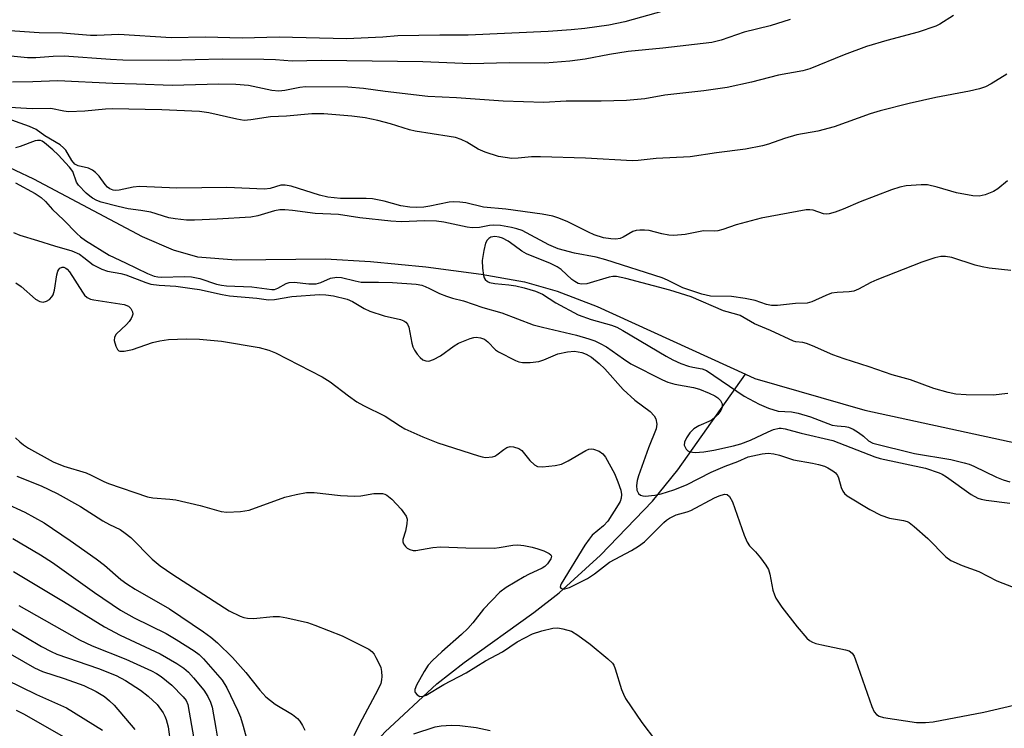
# Model space of a CAD drawing. Units: inches. Extents: x 1267770 to 1273771, y 593448 to 597449.
# Drawn here: x 1269617 to 1269843, y 593772 to 593935 of the extents above; entities that cross this region are included whole.
import ezdxf

# ---------------------------------------------------------------- set-up
doc = ezdxf.new("R2010")
doc.units = ezdxf.units.IN
doc.header["$MEASUREMENT"] = 0
doc.layers.add('HYDRO-Single Line Stream', color=4, linetype='Continuous')
doc.layers.add('Undefined', color=1, linetype='Continuous')

msp = doc.modelspace()

# ---------------------------------------------------------------- linework, layer by layer
at = {"layer": 'HYDRO-Single Line Stream'}
for points in [[(1269783.35, 593853.49), (1269785.44, 593852.53), (1269810.73, 593845.2), (1269853.8, 593835.87), (1269900.42, 593831.26), (1269940.45, 593827.78), (1269963.68, 593829.35), (1269980.12, 593834.09), (1269997.28, 593841.94), (1270012.48, 593850.2), (1270030, 593864.44), (1270034.61, 593870.26), (1270053.75, 593900.84), (1270063.55, 593915.98), (1270071.86, 593927.21), (1270079.08, 593935.1)], [(1269611.22, 593902.39), (1269619.74, 593898.4), (1269644.72, 593885.14), (1269651.83, 593882.11), (1269657.4, 593880.51), (1269666.28, 593879.81), (1269686.82, 593880.03), (1269697.16, 593879.45), (1269709.91, 593878.2), (1269722.56, 593876.5), (1269732.54, 593874.71), (1269740.03, 593872.6), (1269749.24, 593869.08), (1269783.35, 593853.49)], [(1269614.37, 593639), (1269616.94, 593643.57), (1269619.24, 593646.81), (1269624.15, 593651.28), (1269637.57, 593660.64), (1269642.14, 593664.38), (1269644.64, 593667.2), (1269655.83, 593677.87), (1269660.91, 593686.54), (1269665.1, 593697.01), (1269671.98, 593721.83), (1269678.27, 593740.45), (1269679.3, 593742.36), (1269685.91, 593753.37), (1269691.63, 593761.53), (1269700.56, 593771.29), (1269712.39, 593782.28), (1269718.72, 593787.23), (1269734.69, 593798.72), (1269740.54, 593803.23), (1269750, 593811.93), (1269761.99, 593824.33), (1269767.76, 593831.54), (1269783.35, 593853.49)]]:
    msp.add_lwpolyline(points, dxfattribs=at)
at = {"layer": 'Undefined'}
for points, elevation in [([(1269764.66, 593937.03), (1269755.64, 593934.52), (1269751.94, 593933.77), (1269746.44, 593933.01), (1269743.29, 593932.64), (1269738.01, 593932.26), (1269719.6, 593931.41), (1269713.13, 593931.41), (1269703.47, 593931.26), (1269699.97, 593931.01), (1269691.66, 593930.58), (1269676.17, 593931), (1269667.66, 593930.78), (1269659.22, 593931.01), (1269651.39, 593930.86), (1269639.37, 593931.62), (1269634.32, 593931.39), (1269632.84, 593931.4), (1269626.43, 593931.88), (1269621.04, 593932.02), (1269613.21, 593932.5)], 540), ([(1269831.13, 593936), (1269828.01, 593933.98), (1269827.03, 593933.48), (1269823, 593932.11), (1269815.77, 593930.2), (1269811.11, 593928.85), (1269806, 593926.91), (1269798.14, 593923.69), (1269796.5, 593923.27), (1269790.94, 593922.25), (1269784.74, 593920.61), (1269779.14, 593919.41), (1269773.73, 593918.67), (1269764.83, 593917.69), (1269760.19, 593916.8), (1269756.02, 593916.42), (1269750.17, 593916.24), (1269742.15, 593916.25), (1269736.96, 593916), (1269727.64, 593916.24), (1269716.95, 593917.04), (1269710.37, 593917.31), (1269700.55, 593918.51), (1269695.54, 593919.2), (1269691.95, 593919.46), (1269682.26, 593919.58), (1269680.95, 593919.41), (1269677.5, 593918.7), (1269676.08, 593918.57), (1269674.51, 593918.75), (1269669.14, 593919.9), (1269666.23, 593920.14), (1269662.28, 593920.19), (1269651.6, 593919.9), (1269643.4, 593920.21), (1269637.98, 593920.31), (1269625.33, 593920.92), (1269619.56, 593920.72), (1269614.93, 593920.68)], 536), ([(1269793.59, 593935.07), (1269789.03, 593933.58), (1269783.01, 593932.1), (1269777.77, 593930.32), (1269775.58, 593929.8), (1269764.37, 593928.47), (1269756.4, 593927.72), (1269752.1, 593927.02), (1269746.49, 593925.95), (1269742.97, 593925.46), (1269737.19, 593925.02), (1269729.1, 593925.12), (1269720.18, 593924.89), (1269709.18, 593925.32), (1269685.89, 593925.61), (1269679.18, 593925.5), (1269675.3, 593925.78), (1269672.64, 593925.87), (1269663.11, 593925.93), (1269650.65, 593925.59), (1269640.25, 593925.72), (1269637.4, 593925.82), (1269626.79, 593926.6), (1269624.28, 593926.56), (1269620.26, 593926.25), (1269618.38, 593926.26), (1269611.49, 593926.9)], 538), ([(1269843.38, 593922.45), (1269839.79, 593920.28), (1269838.48, 593919.6), (1269837.08, 593919.14), (1269834.79, 593918.56), (1269827.05, 593917.13), (1269820.91, 593915.75), (1269814.24, 593914.06), (1269811.97, 593913.36), (1269803.7, 593910.34), (1269799.95, 593909.38), (1269795.11, 593908.5), (1269792.3, 593907.67), (1269788.63, 593906.41), (1269787.22, 593906.01), (1269783.31, 593905.27), (1269776.67, 593904.4), (1269770.59, 593903.5), (1269762.77, 593903.06), (1269758.64, 593902.62), (1269757.39, 593902.57), (1269746.58, 593903.15), (1269736.22, 593903.46), (1269734.19, 593903.46), (1269731.07, 593903.14), (1269729.65, 593903.11), (1269726.54, 593903.59), (1269723.48, 593904.54), (1269721.93, 593905.24), (1269719.3, 593906.88), (1269718.01, 593907.44), (1269716.68, 593907.89), (1269715.23, 593908.17), (1269707.39, 593909.36), (1269706.13, 593909.69), (1269701.74, 593911.08), (1269698.83, 593911.81), (1269695.92, 593912.44), (1269692.9, 593912.84), (1269686.43, 593913.33), (1269683.66, 593913.35), (1269677.83, 593912.82), (1269674.17, 593912.65), (1269669.64, 593911.95), (1269668.16, 593911.86), (1269666.46, 593912.11), (1269660.02, 593913.6), (1269657.89, 593913.87), (1269649.22, 593914.27), (1269637.82, 593914.49), (1269636.24, 593914.43), (1269631.52, 593914), (1269627.74, 593913.86), (1269626.7, 593913.98), (1269623.68, 593914.6), (1269619.43, 593914.5), (1269612.98, 593914.9)], 534), ([(1269843.55, 593897.94), (1269841.28, 593896.14), (1269840.31, 593895.52), (1269838.41, 593894.75), (1269837.01, 593894.41), (1269835.58, 593894.51), (1269831.84, 593895.21), (1269827.37, 593896.51), (1269825.13, 593897.02), (1269823.69, 593897.06), (1269820.21, 593896.78), (1269818.79, 593896.54), (1269816.89, 593895.91), (1269809.68, 593893.12), (1269805.8, 593891.41), (1269803.9, 593890.76), (1269802.54, 593890.39), (1269801.99, 593890.32), (1269801.22, 593890.36), (1269798.85, 593891.18), (1269798.11, 593891.3), (1269797.26, 593891.27), (1269786.9, 593889.39), (1269781.16, 593887.86), (1269778.1, 593886.74), (1269776.99, 593886.45), (1269776.15, 593886.39), (1269773.67, 593886.47), (1269769.44, 593885.64), (1269766.84, 593885.37), (1269765.75, 593885.47), (1269764.11, 593885.75), (1269761.22, 593886.54), (1269760.13, 593886.63), (1269759.03, 593886.61), (1269758.22, 593886.52), (1269757.45, 593886.29), (1269755.24, 593885.03), (1269754.51, 593884.72), (1269753.51, 593884.56), (1269752.38, 593884.6), (1269750.71, 593884.84), (1269748.58, 593885.52), (1269747.25, 593886.12), (1269742.5, 593888.54), (1269740.46, 593889.39), (1269739.02, 593889.86), (1269736.59, 593890.3), (1269728.28, 593891.47), (1269723.13, 593891.91), (1269719.04, 593892.87), (1269717.67, 593893.08), (1269716.3, 593893.14), (1269715.22, 593893.06), (1269710.79, 593892.14), (1269709.38, 593891.92), (1269707.63, 593891.86), (1269706.17, 593891.94), (1269704.15, 593892.23), (1269700.27, 593893.31), (1269697.64, 593893.82), (1269696.17, 593893.91), (1269690.24, 593893.87), (1269687.35, 593894.19), (1269685.47, 593894.68), (1269678.97, 593896.74), (1269677.59, 593897), (1269676.59, 593896.93), (1269674.12, 593896.23), (1269672.8, 593896.06), (1269664.19, 593896.44), (1269652.65, 593896.3), (1269644.1, 593896.67), (1269642.66, 593896.54), (1269639.39, 593895.83), (1269638.59, 593895.77), (1269638.05, 593895.83), (1269637.29, 593896.11), (1269636.73, 593896.54), (1269636.21, 593897.12), (1269634.79, 593899.02), (1269633.96, 593899.84), (1269633.28, 593900.38), (1269632.33, 593900.89), (1269630.01, 593901.43), (1269629.24, 593901.82), (1269628.56, 593902.63), (1269627.14, 593904.98), (1269626.65, 593905.55), (1269625.87, 593906.21), (1269622.31, 593908.33), (1269620.36, 593909.73), (1269618.8, 593910.48), (1269612.62, 593912.69)], 532), ([(1269844.29, 593877.35), (1269839.35, 593877.9), (1269837.72, 593878.17), (1269836.09, 593878.57), (1269830.72, 593880.34), (1269829.28, 593880.6), (1269828.22, 593880.58), (1269826.85, 593880.27), (1269823.81, 593879.24), (1269813.48, 593875.19), (1269812.12, 593874.6), (1269809.27, 593873.04), (1269808.2, 593872.59), (1269807.13, 593872.42), (1269804.4, 593872.28), (1269803.11, 593872.11), (1269801.76, 593871.61), (1269798.59, 593870.16), (1269797.51, 593869.82), (1269794.8, 593869.78), (1269790.71, 593869.29), (1269789.27, 593869.26), (1269788.19, 593869.52), (1269785.54, 593870.44), (1269783.27, 593870.9), (1269780.11, 593871.35), (1269775.26, 593871.48), (1269773.32, 593871.89), (1269768.92, 593873.39), (1269765.43, 593875.1), (1269764.16, 593875.62), (1269751.2, 593879.78), (1269749.03, 593880.41), (1269744.05, 593881.33), (1269740.27, 593882.31), (1269738.14, 593883.25), (1269732.04, 593886.51), (1269730.8, 593886.96), (1269729.53, 593887.25), (1269727.04, 593887.66), (1269725.47, 593887.77), (1269724.47, 593887.67), (1269722.2, 593887.22), (1269720.5, 593887.16), (1269719.35, 593887.32), (1269714, 593888.44), (1269712.35, 593888.69), (1269709.61, 593888.77), (1269704.19, 593888.54), (1269701.83, 593888.65), (1269694.75, 593889.43), (1269689.79, 593890.19), (1269684.48, 593890.45), (1269679.26, 593891.16), (1269677.48, 593891.32), (1269676.31, 593891.28), (1269675.14, 593891.1), (1269671.27, 593889.88), (1269669.68, 593889.61), (1269661.92, 593889.12), (1269656.69, 593888.9), (1269654.92, 593888.93), (1269652.25, 593889.2), (1269650.81, 593889.49), (1269646.66, 593890.76), (1269644.37, 593891.16), (1269641.48, 593891.53), (1269639.22, 593892.04), (1269635.28, 593893.07), (1269634.25, 593893.46), (1269633.32, 593893.95), (1269632.66, 593894.4), (1269631.81, 593895.14), (1269630.05, 593896.97), (1269629.61, 593897.68), (1269628.74, 593900.08), (1269627.99, 593901.12), (1269625.38, 593903.91), (1269624.21, 593905.05), (1269622.29, 593906.71), (1269621.69, 593907.09), (1269621.32, 593907.22), (1269620.66, 593907.25), (1269620.14, 593907.14), (1269616.67, 593905.82), (1269615.57, 593905.55)], 530), ([(1269615.62, 593897.48), (1269620.1, 593895.03), (1269621.51, 593894.11), (1269622.5, 593893.17), (1269624.08, 593891.36), (1269626.65, 593888.98), (1269629.69, 593885.82), (1269630.53, 593885.08), (1269631.65, 593884.25), (1269637.15, 593880.87), (1269640.89, 593879.13), (1269645.93, 593876.65), (1269647.49, 593876.03), (1269648.33, 593875.87), (1269649.15, 593875.83), (1269654.39, 593876), (1269656.02, 593875.92), (1269657.95, 593875.5), (1269661.78, 593874.22), (1269662.89, 593873.96), (1269664.07, 593873.84), (1269669.91, 593873.56), (1269674.49, 593872.95), (1269675.11, 593873), (1269675.89, 593873.25), (1269677.79, 593874.33), (1269678.51, 593874.62), (1269679.6, 593874.68), (1269683.01, 593874.28), (1269684.68, 593874.3), (1269685.75, 593874.59), (1269687.98, 593875.56), (1269689.4, 593875.84), (1269690.53, 593875.75), (1269693.63, 593874.94), (1269695.02, 593874.7), (1269699.01, 593874.69), (1269702.25, 593874.57), (1269707.65, 593874.18), (1269708.93, 593873.94), (1269709.71, 593873.69), (1269710.74, 593873.24), (1269713, 593872.05), (1269714.61, 593871.42), (1269715.99, 593871), (1269718.53, 593870.38), (1269722.95, 593868.86), (1269727.31, 593867.6), (1269734.53, 593864.89), (1269736.69, 593864.29), (1269744.53, 593862.44), (1269747.31, 593861.65), (1269748.68, 593861.18), (1269749.92, 593860.59), (1269751.36, 593859.78), (1269755.3, 593857.02), (1269757.01, 593855.92), (1269764.22, 593852.23), (1269765.52, 593851.68), (1269767.1, 593851.19), (1269771.39, 593850.47), (1269772.76, 593850.09), (1269774.95, 593849.18), (1269776.29, 593848.53), (1269777, 593848.06), (1269777.58, 593847.48), (1269777.97, 593846.69), (1269777.97, 593845.91), (1269777.69, 593845.15), (1269776.98, 593844.25), (1269776.14, 593843.43), (1269775.45, 593842.89), (1269772.62, 593841.62), (1269771.49, 593840.94), (1269770.55, 593840.02), (1269769.74, 593838.85), (1269769.29, 593837.87), (1269769.24, 593837.15), (1269769.43, 593836.69), (1269769.72, 593836.27), (1269770.08, 593835.91), (1269770.52, 593835.68), (1269771.8, 593835.52), (1269773.78, 593835.69), (1269776.07, 593836.06), (1269780.56, 593837.04), (1269782.26, 593837.53), (1269784.51, 593838.33), (1269788.5, 593840.27), (1269789.78, 593840.79), (1269791.04, 593841.07), (1269791.56, 593841.08), (1269792.41, 593840.97), (1269796.15, 593839.92), (1269803.37, 593838.24), (1269813.01, 593834.54), (1269814.25, 593834.13), (1269824.71, 593831.88), (1269827.83, 593830.83), (1269828.51, 593830.52), (1269829.49, 593829.92), (1269835.15, 593825.82), (1269836.68, 593825.03), (1269837.5, 593824.74), (1269838.59, 593824.52), (1269844.03, 593823.86)], 530), ([(1269615.11, 593886.05), (1269616.58, 593885.47), (1269620.65, 593884.27), (1269624.52, 593882.99), (1269628.52, 593881.9), (1269630.27, 593881.1), (1269631.33, 593880.35), (1269633.41, 593878.66), (1269635.44, 593877.62), (1269636.77, 593877.16), (1269639.83, 593876.64), (1269640.94, 593876.37), (1269645.56, 593874.59), (1269646.66, 593874.23), (1269648.59, 593873.95), (1269652.44, 593873.74), (1269656.18, 593873.24), (1269657.86, 593872.95), (1269663.11, 593871.8), (1269664.75, 593871.52), (1269671.01, 593870.99), (1269673.74, 593870.63), (1269675.1, 593870.68), (1269679.08, 593871.38), (1269685.43, 593871.8), (1269686.88, 593871.72), (1269688.66, 593871.5), (1269691.8, 593870.77), (1269693.03, 593870.24), (1269695.74, 593868.58), (1269697.03, 593867.97), (1269700.32, 593866.95), (1269704.07, 593866.06), (1269704.86, 593865.76), (1269705.26, 593865.49), (1269705.65, 593865.02), (1269705.95, 593864.28), (1269706.66, 593860.64), (1269706.92, 593859.83), (1269707.27, 593859.05), (1269707.88, 593858.11), (1269708.61, 593857.31), (1269709.22, 593856.83), (1269709.87, 593856.55), (1269710.58, 593856.51), (1269711.66, 593856.88), (1269713.24, 593857.74), (1269716.37, 593860), (1269717.38, 593860.61), (1269720.07, 593861.72), (1269720.89, 593861.95), (1269721.41, 593862), (1269722.4, 593861.9), (1269723.33, 593861.55), (1269724.14, 593860.92), (1269725.89, 593859.11), (1269726.57, 593858.61), (1269730.47, 593856.68), (1269731.27, 593856.36), (1269732.09, 593856.17), (1269733.83, 593856.19), (1269735.85, 593856.46), (1269736.96, 593856.83), (1269740.23, 593858.15), (1269742.39, 593858.67), (1269744.04, 593858.8), (1269745.72, 593858.52), (1269746.73, 593858.11), (1269747.91, 593857.45), (1269749.73, 593856), (1269750.97, 593854.77), (1269755.19, 593850.02), (1269757.93, 593847.57), (1269761.43, 593844.91), (1269762.34, 593843.94), (1269762.71, 593843.26), (1269762.93, 593841.98), (1269762.82, 593840.92), (1269761.04, 593836.58), (1269758.78, 593830.17), (1269758.47, 593829.06), (1269758.31, 593827.89), (1269758.38, 593826.83), (1269758.75, 593826.08), (1269759.23, 593825.67), (1269759.71, 593825.53), (1269760.25, 593825.49), (1269762.52, 593825.68), (1269763.97, 593826.02), (1269766.83, 593826.89), (1269769.76, 593828.08), (1269775.47, 593830.96), (1269778.66, 593832.34), (1269781.54, 593833.43), (1269783.97, 593834.47), (1269787.12, 593835.19), (1269788.5, 593835.32), (1269789.81, 593835.19), (1269791.17, 593834.86), (1269794.39, 593833.82), (1269798.69, 593833.07), (1269800.1, 593832.75), (1269801.46, 593832.33), (1269802.22, 593832), (1269803.38, 593831.32), (1269803.97, 593830.81), (1269804.43, 593830.18), (1269804.67, 593829.69), (1269805.34, 593827.43), (1269805.67, 593826.63), (1269806.06, 593826.08), (1269806.69, 593825.54), (1269811.9, 593822.36), (1269814.4, 593821.13), (1269816.45, 593820.43), (1269819.66, 593819.86), (1269820.46, 593819.64), (1269820.96, 593819.4), (1269822.11, 593818.51), (1269825.19, 593815.7), (1269829.38, 593811.49), (1269830.54, 593810.65), (1269833.12, 593809.49), (1269836.92, 593808.13), (1269841.05, 593806.03), (1269844.86, 593804.56)], 532), ([(1269843.64, 593849.05), (1269840.26, 593848.7), (1269834, 593848.79), (1269831.67, 593848.93), (1269829.89, 593849.3), (1269826.6, 593850.25), (1269821.23, 593852.22), (1269817.03, 593853.37), (1269811.71, 593855.23), (1269806, 593857), (1269803.42, 593857.95), (1269798.69, 593860.05), (1269797.38, 593860.56), (1269796.52, 593860.77), (1269794.89, 593860.97), (1269794.34, 593861.12), (1269789.08, 593863.58), (1269785.38, 593865.11), (1269782.08, 593866.98), (1269781.37, 593867.24), (1269778.28, 593868.05), (1269770.88, 593871.28), (1269765.93, 593872.8), (1269755.84, 593875.53), (1269753.66, 593875.94), (1269752.88, 593875.95), (1269752.02, 593875.81), (1269746.9, 593874.3), (1269745.61, 593874.22), (1269744.86, 593874.39), (1269744.13, 593874.79), (1269743.44, 593875.29), (1269740.98, 593877.58), (1269740.08, 593878.22), (1269738.53, 593878.96), (1269733.04, 593881.14), (1269731.95, 593881.78), (1269730.19, 593883.12), (1269728.76, 593884.06), (1269727.52, 593884.75), (1269726.76, 593885.02), (1269725.74, 593885.16), (1269724.85, 593884.99), (1269724.38, 593884.71), (1269723.98, 593884.34), (1269723.58, 593883.63), (1269723.18, 593881.95), (1269722.83, 593879.63), (1269722.88, 593877.89), (1269723.12, 593876.19), (1269723.29, 593875.67), (1269723.54, 593875.26), (1269724.07, 593874.81), (1269724.54, 593874.59), (1269725.72, 593874.32), (1269728.95, 593874.07), (1269730.59, 593873.83), (1269732.49, 593873.38), (1269735.04, 593872.58), (1269736.65, 593871.88), (1269739.73, 593869.94), (1269744.88, 593867.14), (1269747.87, 593866.07), (1269752.52, 593864.76), (1269753.78, 593864.29), (1269755.17, 593863.56), (1269765.09, 593857.65), (1269766.63, 593856.83), (1269768.5, 593856), (1269770.26, 593855.34), (1269771.23, 593855.11), (1269773.38, 593854.77), (1269774.4, 593854.37), (1269783.02, 593848.48), (1269786.44, 593846.65), (1269788.62, 593845.73), (1269790.85, 593845.01), (1269793.89, 593844.83), (1269795.46, 593844.55), (1269798.29, 593843.68), (1269803.26, 593841.82), (1269804.39, 593841.62), (1269806.25, 593841.46), (1269807.02, 593841.29), (1269808.06, 593840.85), (1269809.31, 593840.09), (1269810.47, 593839.23), (1269811.57, 593838.16), (1269812.56, 593837.63), (1269822.14, 593835.31), (1269830.49, 593833.92), (1269833.56, 593833.16), (1269834.7, 593832.8), (1269835.78, 593832.36), (1269841, 593829.83), (1269842.56, 593829.21), (1269844.06, 593828.75)], 528), ([(1269615.69, 593874.51), (1269616.86, 593873.66), (1269620.19, 593870.76), (1269621.17, 593870.2), (1269621.93, 593870.05), (1269622.68, 593870.26), (1269623.38, 593870.7), (1269623.98, 593871.27), (1269624.27, 593871.73), (1269624.57, 593872.83), (1269625.08, 593876.37), (1269625.31, 593877.19), (1269625.53, 593877.61), (1269625.81, 593877.91), (1269626.31, 593878.11), (1269626.68, 593878.1), (1269627.13, 593877.91), (1269627.49, 593877.62), (1269627.98, 593877.03), (1269630.96, 593872.34), (1269631.46, 593871.65), (1269632.05, 593871.1), (1269632.79, 593870.78), (1269633.62, 593870.59), (1269640.55, 593869.54), (1269641.54, 593869.11), (1269642.12, 593868.58), (1269642.48, 593867.85), (1269642.55, 593867.34), (1269642.43, 593866.83), (1269642.19, 593866.33), (1269641.7, 593865.6), (1269641.11, 593864.92), (1269638.71, 593862.69), (1269638.32, 593862.02), (1269638.3, 593861.26), (1269638.68, 593859.92), (1269639.04, 593859.22), (1269639.37, 593858.9), (1269639.57, 593858.82), (1269640.54, 593858.79), (1269642.46, 593859.17), (1269647.08, 593860.78), (1269648.75, 593861.21), (1269650.77, 593861.45), (1269654.89, 593861.61), (1269657.86, 593861.57), (1269662.96, 593861.09), (1269671.61, 593859.62), (1269673.77, 593859.02), (1269675.35, 593858.39), (1269686.02, 593852.91), (1269687.86, 593851.74), (1269692.09, 593848.5), (1269694.05, 593847.18), (1269695.58, 593846.32), (1269700.53, 593843.87), (1269704.07, 593841.55), (1269705.08, 593840.98), (1269709.22, 593839.12), (1269712.64, 593837.72), (1269721.95, 593834.7), (1269722.79, 593834.47), (1269723.61, 593834.38), (1269725.21, 593834.51), (1269725.7, 593834.67), (1269726.18, 593834.94), (1269727.77, 593836.19), (1269728.47, 593836.64), (1269729.22, 593836.87), (1269729.99, 593836.81), (1269731.26, 593836.42), (1269731.93, 593835.98), (1269733.8, 593833.66), (1269734.82, 593832.64), (1269735.53, 593832.29), (1269736.65, 593832.22), (1269739.61, 593832.5), (1269741.04, 593832.83), (1269742.61, 593833.62), (1269746.61, 593835.97), (1269747.34, 593836.27), (1269747.93, 593836.34), (1269748.44, 593836.27), (1269749.7, 593835.79), (1269750.51, 593835.19), (1269751.14, 593834.42), (1269753.21, 593830.69), (1269754, 593828.74), (1269754.66, 593826.86), (1269754.86, 593825.86), (1269754.79, 593825.03), (1269754.5, 593824.25), (1269754.09, 593823.5), (1269751.7, 593819.71), (1269750.73, 593818.63), (1269748.11, 593816.47), (1269747.38, 593815.61), (1269746.41, 593814.19), (1269740.97, 593805.3), (1269740.8, 593804.91), (1269740.76, 593804.55), (1269740.93, 593804.29), (1269741.23, 593804.13), (1269741.85, 593804.14), (1269742.86, 593804.47), (1269747, 593806.57), (1269748.63, 593807.59), (1269752.06, 593810.27), (1269757.11, 593812.97), (1269758.77, 593813.95), (1269760.12, 593814.99), (1269764.53, 593819.39), (1269765.14, 593819.93), (1269765.84, 593820.41), (1269767.41, 593821.14), (1269769.92, 593821.84), (1269770.74, 593822.16), (1269776.21, 593825.08), (1269777.25, 593825.57), (1269778.47, 593825.9), (1269779.12, 593825.84), (1269779.67, 593825.4), (1269780.36, 593824.15), (1269783.03, 593816.53), (1269783.7, 593814.89), (1269784.25, 593814.08), (1269785.65, 593812.67), (1269786.78, 593811.3), (1269788.03, 593809.63), (1269788.61, 593808.63), (1269788.93, 593807.54), (1269789.64, 593803.87), (1269789.96, 593802.79), (1269790.29, 593802.03), (1269791.7, 593799.98), (1269795.2, 593795.46), (1269797.45, 593792.84), (1269798.07, 593792.28), (1269798.7, 593791.9), (1269799.5, 593791.6), (1269800.9, 593791.25), (1269806.33, 593790.16), (1269807.12, 593789.88), (1269807.83, 593789.36), (1269808.26, 593788.67), (1269808.59, 593787.87), (1269812.35, 593777.11), (1269812.93, 593775.85), (1269813.43, 593775.28), (1269814.03, 593774.92), (1269815.04, 593774.61), (1269822.63, 593773.44), (1269824.67, 593773.43), (1269826.42, 593773.6), (1269838.1, 593775.83), (1269844.96, 593777.42)], 534), ([(1269615.62, 593838.89), (1269616.6, 593837.93), (1269617.42, 593837.25), (1269618.55, 593836.52), (1269624.23, 593833.34), (1269626.7, 593832.37), (1269631.8, 593830.86), (1269632.99, 593830.32), (1269635.92, 593828.8), (1269637, 593828.35), (1269645.9, 593825.29), (1269647.17, 593825.08), (1269651.07, 593824.8), (1269652.47, 593824.61), (1269658.04, 593823.33), (1269662.83, 593821.96), (1269664.18, 593821.75), (1269667.33, 593821.92), (1269669.32, 593822.23), (1269677.51, 593825.2), (1269680.12, 593825.85), (1269682.47, 593826.29), (1269684.23, 593826.27), (1269690.25, 593825.61), (1269693.47, 593825.46), (1269694.91, 593825.53), (1269697.94, 593826.05), (1269699.07, 593826.11), (1269699.89, 593826.06), (1269700.42, 593825.93), (1269700.93, 593825.7), (1269702.06, 593824.81), (1269704.18, 593822.46), (1269705.33, 593820.89), (1269705.58, 593820.16), (1269705.53, 593819.08), (1269705.2, 593817.42), (1269704.62, 593815.49), (1269704.6, 593815), (1269704.74, 593814.53), (1269705.17, 593813.88), (1269705.56, 593813.52), (1269706.21, 593813.18), (1269706.94, 593813), (1269707.57, 593812.99), (1269711.52, 593813.67), (1269713.25, 593813.85), (1269719.05, 593813.59), (1269725.58, 593813.51), (1269726.73, 593813.64), (1269729.86, 593814.16), (1269731, 593814.25), (1269732.37, 593814.11), (1269734.3, 593813.74), (1269735.62, 593813.38), (1269736.97, 593812.89), (1269738.23, 593812.27), (1269738.59, 593811.97), (1269738.75, 593811.64), (1269738.63, 593811.04), (1269737.83, 593809.93), (1269737.21, 593809.33), (1269736.57, 593808.88), (1269733.49, 593807.46), (1269732.44, 593806.89), (1269728.3, 593804.45), (1269726.89, 593803.4), (1269723.16, 593799.49), (1269720.65, 593796.31), (1269719.5, 593795.03), (1269718.08, 593793.66), (1269713.52, 593789.65), (1269711.44, 593787.68), (1269710.44, 593786.62), (1269709.46, 593785.19), (1269707.73, 593782.02), (1269707.34, 593781.03), (1269707.33, 593780.57), (1269707.4, 593780.36), (1269707.87, 593779.8), (1269708.53, 593779.43), (1269709.24, 593779.45), (1269709.97, 593779.75), (1269714, 593782.16), (1269719.16, 593784.85), (1269723.58, 593787.61), (1269727.53, 593789.64), (1269730.87, 593791.95), (1269734.41, 593793.79), (1269736.54, 593794.53), (1269739.06, 593795.14), (1269740.17, 593795.2), (1269741.33, 593794.99), (1269743.31, 593794.39), (1269744.8, 593793.52), (1269747.6, 593791.45), (1269751.73, 593788.04), (1269752.74, 593787.05), (1269753.05, 593786.58), (1269753.38, 593785.79), (1269754.85, 593781), (1269755.27, 593779.94), (1269755.79, 593778.93), (1269759.54, 593773.42), (1269762.67, 593769.3)], 536), ([(1269615.93, 593830.09), (1269621.48, 593827.82), (1269625.2, 593826.07), (1269630.52, 593823.1), (1269635.67, 593819.77), (1269637.2, 593818.95), (1269639.65, 593817.79), (1269640.8, 593816.99), (1269642.12, 593815.93), (1269647.01, 593810.99), (1269648.82, 593809.48), (1269651.71, 593807.43), (1269664.7, 593799.09), (1269667.25, 593797.84), (1269668.05, 593797.56), (1269668.87, 593797.39), (1269670.31, 593797.33), (1269674.78, 593797.76), (1269676.26, 593797.78), (1269677.95, 593797.51), (1269682.71, 593796.42), (1269684.38, 593795.84), (1269690.62, 593793.34), (1269696, 593790.7), (1269696.77, 593790.26), (1269697.47, 593789.75), (1269697.98, 593789.1), (1269698.42, 593788.37), (1269699.07, 593787.1), (1269699.5, 593786.05), (1269699.68, 593785.15), (1269699.76, 593784.04), (1269699.7, 593783.21), (1269699.51, 593782.41), (1269698.85, 593780.92), (1269694.62, 593773.02), (1269693.34, 593770.34)], 538), ([(1269613.09, 593823.94), (1269617.73, 593821.82), (1269622.21, 593819.31), (1269628.19, 593815.29), (1269634.11, 593811.05), (1269636.02, 593809.59), (1269639.81, 593806.34), (1269641.17, 593805.32), (1269643.1, 593804.09), (1269650.96, 593799.53), (1269658.8, 593794.28), (1269660.46, 593793.08), (1269662.03, 593791.77), (1269665.47, 593788.35), (1269668.48, 593784.9), (1269671.77, 593780.85), (1269673.15, 593779.35), (1269675.29, 593777.63), (1269679.23, 593775.26), (1269680.36, 593774.35), (1269680.93, 593773.72), (1269681.56, 593772.74), (1269682.09, 593771.7)], 540), ([(1269614.98, 593815.7), (1269621.3, 593811.96), (1269624.06, 593810.2), (1269633.75, 593803.28), (1269639.7, 593799.26), (1269642.86, 593797.48), (1269650.2, 593793.88), (1269652.49, 593792.54), (1269656.68, 593789.92), (1269657.79, 593789.05), (1269658.82, 593788.06), (1269663.08, 593783.16), (1269664.19, 593781.4), (1269666.62, 593776.25), (1269667.28, 593774.66), (1269667.94, 593772.59), (1269669.26, 593767.55)], 542), ([(1269615.17, 593808.18), (1269626.61, 593801.27), (1269636.03, 593795.4), (1269639.68, 593793.47), (1269648.83, 593789.22), (1269652.66, 593787.02), (1269654.29, 593785.93), (1269655.35, 593785.01), (1269656.52, 593783.73), (1269658.86, 593780.86), (1269659.79, 593779.41), (1269660.41, 593778.09), (1269660.76, 593776.99), (1269661.64, 593772.11), (1269662.15, 593768.88)], 544), ([(1269616.39, 593800.29), (1269630.33, 593792.44), (1269633.23, 593791.03), (1269640.97, 593788.01), (1269646.84, 593785.34), (1269648, 593784.73), (1269649.07, 593784.03), (1269651.55, 593781.98), (1269654.14, 593779.35), (1269654.77, 593778.45), (1269655.16, 593777.53), (1269655.53, 593775.83), (1269657.29, 593765.78)], 546), ([(1269614.4, 593795.16), (1269621.53, 593790.91), (1269623.8, 593789.72), (1269625.11, 593789.14), (1269634.7, 593785.84), (1269638.76, 593784.21), (1269640.88, 593783.12), (1269644.29, 593780.89), (1269646.11, 593779.51), (1269648.11, 593777.59), (1269649.49, 593775.68), (1269649.93, 593774.91), (1269650.25, 593774.12), (1269650.64, 593772.45), (1269651.22, 593768.45)], 548), ([(1269609.77, 593791.79), (1269619.95, 593786), (1269621.8, 593785.13), (1269626.8, 593783.57), (1269631.26, 593781.9), (1269634.1, 593780.52), (1269636.06, 593779.37), (1269637.21, 593778.44), (1269638.26, 593777.38), (1269642.98, 593771.85)], 550), ([(1269613.36, 593783.31), (1269620.44, 593779.86), (1269627.28, 593776.81), (1269635.62, 593771.63)], 552), ([(1269615.73, 593776.25), (1269617.57, 593775.31), (1269627.11, 593769.94), (1269629.46, 593768.37), (1269630.3, 593767.64), (1269631.04, 593766.8), (1269631.5, 593766.1), (1269632.11, 593764.84), (1269632.73, 593762.95), (1269633.67, 593758.6), (1269633.95, 593756.57), (1269634.49, 593751.02), (1269634.54, 593746.59), (1269634.43, 593742.35), (1269634.22, 593740.57), (1269633.86, 593738.66), (1269630.98, 593727.91), (1269625.36, 593713.81), (1269624.88, 593712.78), (1269624.28, 593711.77), (1269618.46, 593703.17), (1269614.55, 593695.23)], 554), ([(1269707.14, 593770.81), (1269711.99, 593772.43), (1269713.37, 593772.69), (1269715.68, 593772.85), (1269717.71, 593772.76), (1269721.48, 593772.29), (1269724.65, 593771.6)], 538)]:
    msp.add_lwpolyline(points, dxfattribs=dict(at, elevation=elevation))

doc.saveas('drawing.dxf')
